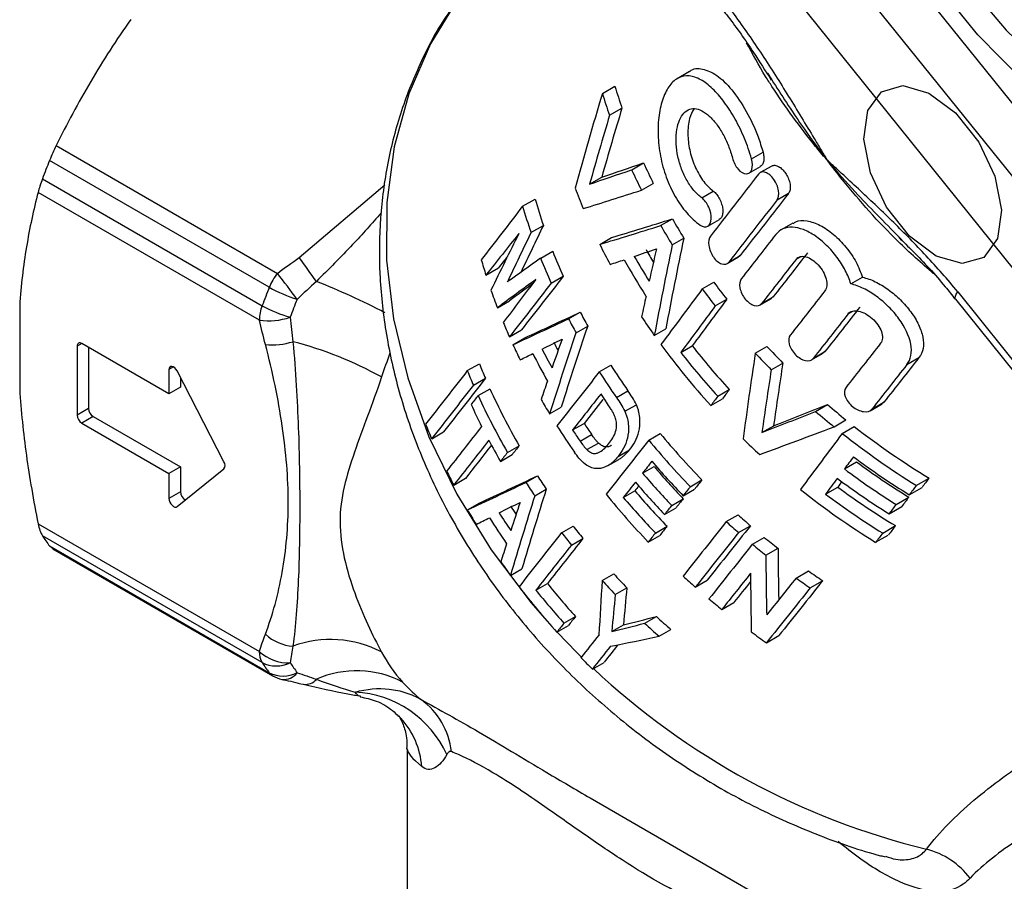
# Model space of a CAD drawing. Extents: x 7 to 351, y 35 to 261.
# Drawn here: x 319 to 334, y 132 to 145 of the extents above; entities that cross this region are included whole.
import ezdxf

# ---------------------------------------------------------------- set-up
doc = ezdxf.new("R2010")
doc.units = 0
doc.layers.get('0').update_dxf_attribs({"linetype": 'CONTINUOUS'})

msp = doc.modelspace()

# ---------------------------------------------------------------- linework, layer by layer
at = {"color": 7, "linetype": 'CONTINUOUS'}
for p, q in [((337.697, 138.584), (327.899, 150.773)), ((327.368, 150.018), (337.166, 137.83)), ((329.475, 149.928), (337.181, 140.341)), ((329.114, 147.846), (335.42, 140.002)), ((329.443, 144.276), (329.254, 144.167)), ((330.645, 144.251), (330.711, 144.15)), ((328.103, 143.939), (328.296, 144.051)), ((328.213, 143.604), (328.403, 143.714)), ((319.694, 143.137), (323.101, 141.171)), ((330.398, 142.934), (330.576, 143.037)), ((322.975, 140.957), (319.593, 142.91)), ((328.554, 142.764), (328.737, 142.87)), ((330.359, 142.713), (330.536, 142.815)), ((330.71, 142.823), (330.533, 142.721)), ((327.906, 142.544), (328.093, 142.652)), ((319.483, 142.626), (322.865, 140.673)), ((323.435, 141.416), (324.756, 142.534)), ((328.705, 142.451), (328.886, 142.556)), ((322.822, 140.452), (319.416, 142.418)), ((329.632, 142.334), (329.81, 142.437)), ((330.792, 142.301), (330.969, 142.403)), ((326.874, 142.203), (327.068, 142.315)), ((327.004, 141.8), (327.194, 141.909)), ((329, 141.906), (329.18, 142.01)), ((329.726, 141.897), (329.904, 142)), ((331.033, 141.944), (330.856, 141.842)), ((332.673, 141.728), (332.714, 141.686)), ((328.063, 141.617), (328.245, 141.722)), ((329.179, 141.61), (329.357, 141.713)), ((327.153, 141.403), (327.339, 141.511)), ((330.023, 141.321), (330.2, 141.424)), ((330.048, 141.344), (330.225, 141.446)), ((330.225, 141.446), (330.198, 141.426)), ((331.086, 141.387), (331.155, 141.427)), ((326.31, 141.145), (326.502, 141.256)), ((327.315, 141.019), (327.499, 141.125)), ((329.641, 140.931), (329.818, 141.033)), ((331.928, 141.008), (332.107, 141.111)), ((333.574, 140.884), (335.056, 139.041)), ((319.133, 140.675), (319.133, 139.386)), ((326.487, 140.642), (326.674, 140.75)), ((329.84, 140.669), (330.017, 140.771)), ((330.529, 140.683), (330.706, 140.785)), ((330.554, 140.706), (330.732, 140.808)), ((330.732, 140.808), (330.704, 140.788)), ((333.538, 140.775), (336.6, 136.966)), ((327.581, 140.47), (327.762, 140.575)), ((331.885, 140.546), (331.957, 140.588)), ((326.672, 140.193), (326.856, 140.299)), ((327.697, 140.255), (327.877, 140.359)), ((328.902, 140.216), (329.079, 140.319)), ((320.087, 140.092), (320.017, 140.051)), ((321.431, 139.316), (320.087, 140.092)), ((326.726, 140.072), (326.909, 140.178)), ((320.017, 140.051), (320.017, 138.989)), ((320.193, 140.031), (320.193, 139.092)), ((329.309, 139.955), (329.486, 140.057)), ((330.457, 139.944), (330.635, 140.047)), ((331.323, 139.839), (331.503, 139.943)), ((331.35, 139.862), (331.53, 139.966)), ((331.53, 139.966), (331.502, 139.946)), ((326.023, 139.673), (326.209, 139.78)), ((328.055, 139.654), (328.233, 139.756)), ((330.703, 139.687), (330.881, 139.79)), ((332.791, 139.766), (332.977, 139.874)), ((321.502, 139.73), (321.431, 139.689)), ((321.431, 139.689), (321.431, 139.316)), ((322.276, 138.268), (321.556, 139.669)), ((321.608, 139.568), (321.608, 139.418)), ((326.118, 139.449), (326.302, 139.556)), ((321.608, 139.418), (321.431, 139.316)), ((326.19, 139.289), (326.373, 139.395)), ((328.319, 139.262), (328.496, 139.364)), ((329.879, 139.278), (330.057, 139.381)), ((328.449, 139.047), (328.626, 139.149)), ((329.773, 139.135), (329.95, 139.238)), ((331.386, 139.046), (331.568, 139.151)), ((332.224, 139.056), (332.409, 139.164)), ((332.251, 139.08), (332.437, 139.187)), ((332.437, 139.187), (332.408, 139.166)), ((320.193, 139.092), (320.017, 138.989)), ((327.289, 139.009), (327.467, 139.112)), ((320.264, 138.969), (320.087, 138.867)), ((320.087, 138.867), (321.431, 138.091)), ((320.264, 138.969), (321.608, 138.193)), ((327.644, 138.76), (327.821, 138.862)), ((331.669, 138.808), (331.852, 138.915)), ((325.475, 138.624), (325.659, 138.73)), ((328.817, 138.605), (328.994, 138.707)), ((330.56, 138.722), (330.74, 138.826)), ((331.796, 138.706), (331.981, 138.813)), ((327.761, 138.587), (327.938, 138.689)), ((327.865, 138.457), (328.042, 138.559)), ((326.643, 138.415), (326.822, 138.518)), ((328.345, 138.352), (328.521, 138.454)), ((326.534, 138.276), (326.713, 138.38)), ((328.181, 138.206), (328.357, 138.308)), ((331.828, 138.16), (332.015, 138.267)), ((321.608, 138.193), (321.431, 138.091)), ((321.431, 138.091), (321.431, 137.705)), ((321.556, 137.58), (322.277, 138.163)), ((321.608, 138.193), (321.608, 137.807)), ((328.721, 138.096), (328.898, 138.198)), ((325.815, 137.911), (325.996, 138.016)), ((326.926, 137.952), (327.104, 138.055)), ((329.455, 137.887), (329.634, 137.99)), ((332.936, 137.906), (333.132, 138.019)), ((321.608, 137.807), (321.431, 137.705)), ((327.062, 137.748), (327.239, 137.851)), ((328.425, 137.722), (328.602, 137.824)), ((329.345, 137.748), (329.523, 137.851)), ((331.539, 137.773), (331.726, 137.881)), ((332.828, 137.762), (333.024, 137.875)), ((326.026, 137.529), (326.205, 137.632)), ((329.17, 137.598), (329.348, 137.701)), ((332.624, 137.614), (332.819, 137.726)), ((329.059, 137.459), (329.238, 137.562)), ((332.516, 137.47), (332.711, 137.582)), ((330.01, 137.349), (330.191, 137.454)), ((319.416, 137.316), (322.822, 135.35)), ((327.476, 137.179), (327.652, 137.281)), ((328.92, 137.174), (329.098, 137.277)), ((330.199, 137.181), (330.382, 137.286)), ((332.418, 137.174), (332.613, 137.287)), ((322.865, 135.179), (319.483, 137.132)), ((327.627, 136.989), (327.804, 137.091)), ((328.809, 137.035), (328.988, 137.138)), ((330.412, 137.001), (330.595, 137.107)), ((332.31, 137.031), (332.505, 137.143)), ((319.593, 136.975), (322.975, 135.022)), ((319.593, 136.975), (319.64, 136.936)), ((319.638, 136.932), (323.027, 134.976)), ((330.621, 136.831), (330.807, 136.938)), ((326.687, 136.522), (326.864, 136.624)), ((331.085, 136.481), (331.275, 136.59)), ((328.1, 136.441), (328.278, 136.544)), ((329.533, 136.342), (329.715, 136.447)), ((331.303, 136.329), (331.494, 136.439)), ((327.079, 136.294), (327.256, 136.396)), ((328.301, 136.229), (328.479, 136.332)), ((329.942, 135.997), (330.127, 136.104)), ((327.512, 135.786), (327.69, 135.889)), ((328.754, 135.785), (328.934, 135.889)), ((327.402, 135.647), (327.58, 135.75)), ((328.247, 135.656), (328.427, 135.76)), ((328.976, 135.584), (329.158, 135.689)), ((330.629, 135.485), (330.82, 135.596)), ((327.95, 135.08), (328.129, 135.183)), ((324.969, 134.356), (325, 134.323)), ((325.1, 133.85), (325.1, 127.762)), ((327.914, 133.095), (333.974, 129.597))]:
    msp.add_line(p, q, dxfattribs=at)
at = {"color": 7, "linetype": 'CONTINUOUS', "flags": 128}
for points in [[(332.664, 153.005), (332.331, 152.286), (332.108, 151.515), (331.999, 150.702), (332.004, 149.86), (332.123, 149.001), (332.356, 148.139), (332.698, 147.287), (333.144, 146.458), (333.687, 145.663), (334.319, 144.916), (335.031, 144.228), (335.812, 143.608), (336.65, 143.067), (337.532, 142.612), (338.444, 142.251), (338.72, 142.163)], [(338.199, 141.943), (338.023, 142.007), (337.101, 142.407), (336.213, 142.898), (335.373, 143.474), (334.593, 144.125), (333.885, 144.842), (333.258, 145.616), (332.721, 146.434), (332.284, 147.285), (331.951, 148.157), (331.727, 149.037), (331.617, 149.912), (331.621, 150.77), (331.662, 151.16)], [(325.852, 145.352), (325.456, 144.702), (325.123, 143.934), (324.898, 143.117), (324.783, 142.259), (324.779, 141.373), (324.888, 140.469), (325.106, 139.56), (325.433, 138.656), (325.862, 137.771), (326.39, 136.915), (327.008, 136.099), (327.249, 135.82)], [(333.131, 143.946), (333.541, 143.641), (333.896, 143.192), (334.144, 142.666), (334.246, 142.144), (334.186, 141.705), (333.975, 141.416), (333.643, 141.322), (333.242, 141.436), (332.832, 141.741), (332.477, 142.191), (332.229, 142.716), (332.127, 143.238), (332.187, 143.677), (332.398, 143.966), (332.73, 144.06), (333.131, 143.946)], [(333.538, 140.775), (333.536, 140.777), (333.532, 140.795), (333.537, 140.818), (333.551, 140.849), (333.574, 140.884)], [(321.556, 139.669), (321.539, 139.695), (321.52, 139.716), (321.498, 139.731), (321.477, 139.739), (321.458, 139.737), (321.444, 139.728), (321.434, 139.711), (321.431, 139.689)], [(321.431, 137.705), (321.434, 137.678), (321.444, 137.65), (321.459, 137.624), (321.478, 137.601), (321.499, 137.584), (321.52, 137.574), (321.54, 137.573), (321.556, 137.58)], [(327.405, 135.649), (327.71, 135.334), (327.78, 135.265)]]:
    msp.add_lwpolyline(points, dxfattribs=at)
at = {"color": 7, "linetype": 'CONTINUOUS'}
for centre, radius, start, end in [((330.09, 138.673), 11.32, 158.0247, 159.5639), ((261.176, 96.585), 76.721, 35.41664, 35.75605), ((323.768, 140.636), 0.855, 141.2949, 157.9699), ((308.814, 130.049), 18.105, 36.3104, 37.8992), ((319.61, 130.684), 11.14, 62.4954, 68.4615), ((333.473, 136.721), 11.32, 158.0247, 159.5639), ((324.119, 143.001), 2.342, 240.761, 252.2047), ((323.466, 140.44), 0.644, 158.7925, 178.9639), ((323.829, 142.405), 1.982, 240.9043, 254.4297), ((333.568, 136.669), 10.961, 158.0247, 159.5639), ((322.966, 141.483), 1.042, 262.0411, 288.5316), ((320.06, 140.058), 0.0437, 50.7967, 189.214), ((323.028, 141.12), 1.049, 263.89, 287.3234), ((321.905, 134.525), 5.774, 61.0172, 75.6068), ((333.688, 136.567), 9.476, 159.1382, 161.4824), ((320.347, 139.098), 0.154, 182.6055, 237.3945), ((320.17, 138.996), 0.154, 182.6055, 237.3945), ((322.204, 138.215), 0.0897, 324.2804, 36.0558), ((321.756, 137.811), 0.148, 181.6289, 240.1096), ((321.842, 138.673), 2.819, 213.156, 217.0453), ((323.371, 136.089), 0.656, 226.107, 267.3114), ((323.916, 133.818), 1.716, 62.705, 109.6085), ((323.134, 135.338), 0.313, 177.8644, 210.6725), ((323.27, 135.837), 0.662, 227.4036, 272.3697), ((326.832, 136.493), 2.421, 208.3886, 221.8127), ((323.084, 135.612), 0.485, 243.1698, 296.048), ((325.225, 136.72), 2.819, 213.156, 217.0453), ((325.582, 136.669), 2.729, 213.156, 217.0453), ((335.81, 143.433), 11.454, 226.7673, 256.2757), ((323.187, 135.441), 0.469, 243.1183, 297.4226), ((323.116, 135.127), 0.175, 216.6855, 239.761), ((323.277, 135.409), 0.5, 240.0027, 257.5168), ((323.197, 135.174), 0.255, 263.7333, 324.0842), ((323.53, 135.068), 0.225, 262.6418, 319.2867), ((324.32, 133.521), 1.532, 62.4769, 113.8745), ((324.211, 133.079), 1.648, 24.6212, 86.9964), ((324.649, 133.687), 1.136, 6.1423, 54.2295), ((324.08, 133.483), 1.246, 4.4154, 42.3774), ((332.773, 131.097), 1.251, 37.6246, 75.2141)]:
    msp.add_arc(centre, radius, start, end, dxfattribs=at)
for centre, major_axis, ratio, start_param, end_param in [((336.576, 144.524), (7.422, -5.522), 0.79211, 3.954396, 3.99625), ((332.718, 139.035), (5.318, 21.199), 0.263086, 1.40378, 1.473716), ((336.576, 144.524), (7.623, -5.672), 0.79211, 3.966384, 4.006941), ((332.934, 139.342), (5.517, 21.163), 0.253408, 1.429119, 1.480048), ((332.934, 139.342), (5.666, 21.735), 0.253408, 1.439809, 1.489215), ((339.01, 147.988), (15.806, 6.487), 0.065746, 3.923245, 3.978202), ((336.576, 144.524), (7.422, -5.522), 0.79211, 4.102136, 4.142102), ((339.01, 147.988), (16.233, 6.662), 0.065746, 3.932412, 3.985782), ((336.576, 144.524), (7.623, -5.672), 0.79211, 4.109716, 4.148559), ((345.516, 157.244), (112.871, 144.871), 0.015888, 1.683734, 1.690366), ((335.957, 143.643), (7.623, -5.672), 0.79211, 4.03632, 4.07478), ((338.597, 147.4), (15.943, 6.269), 0.07513, 3.940042, 4.013821), ((339.888, 149.236), (109.901, 141.059), 0.015888, 1.631634, 1.638427), ((374.373, 198.303), (102.196, 129.659), 0.017432, 2.031947, 2.038991), ((335.326, 142.746), (7.465, -5.884), 0.795138, 3.987587, 4.036023), ((335.326, 142.746), (7.269, -5.729), 0.795138, 3.975566, 4.025548), ((339.888, 149.236), (112.871, 144.871), 0.015888, 1.631063, 1.637677), ((326.932, 130.802), (17.859, 39.583), 0.102563, 1.33293, 1.351905), ((337.977, 146.517), (15.751, 6.009), 0.081818, 4.000753, 4.075132), ((337.977, 146.517), (15.336, 5.851), 0.081818, 3.994133, 4.070612), ((336.576, 144.524), (7.623, -5.672), 0.79211, 4.217201, 4.255133), ((336.576, 144.524), (7.422, -5.522), 0.79211, 4.21268, 4.251661), ((364.846, 184.747), (84.032, 103.763), 0.020849, 2.01453, 2.021286), ((325.828, 129.232), (19.7, 42.636), 0.096081, 1.316678, 1.337945), ((326.932, 130.802), (18.341, 40.653), 0.102563, 1.343405, 1.362792), ((336.198, 143.987), (112.871, 144.871), 0.015888, 1.59849, 1.603188), ((335.957, 143.643), (7.623, -5.672), 0.79211, 4.142822, 4.181544), ((335.394, 142.843), (5.081, 20.831), 0.270086, 1.695679, 1.762728), ((335.394, 142.843), (4.947, 20.283), 0.270086, 1.692207, 1.761086), ((364.846, 184.747), (81.821, 101.033), 0.020849, 2.030635, 2.03262), ((335.326, 142.746), (7.269, -5.729), 0.795138, 4.074912, 4.123099), ((337.714, 146.144), (16.014, 6.365), 0.072751, 4.0779, 4.103512), ((336.203, 143.993), (7.623, -5.672), 0.79211, 4.209958, 4.258833), ((336.203, 143.993), (7.422, -5.522), 0.79211, 4.205235, 4.230861), ((335.01, 142.297), (5.41, 21.341), 0.260464, 1.671759, 1.695023), ((330.57, 135.979), (109.901, 141.059), 0.015888, 1.544106, 1.54894), ((334.707, 141.865), (7.465, -5.884), 0.795138, 3.980543, 4.008857), ((340.278, 149.792), (22.415, 15.404), 0.023338, 2.180254, 2.208761), ((335.326, 142.746), (7.465, -5.884), 0.795138, 4.083917, 4.130714), ((337.711, 146.14), (16.004, 6.351), 0.073094, 4.049097, 4.06568), ((336.1, 143.846), (7.623, -5.672), 0.79211, 4.198128, 4.269627), ((330.57, 135.979), (112.871, 144.871), 0.015888, 1.545841, 1.550547), ((361.418, 179.87), (99.506, 126.247), 0.017432, 1.896435, 1.903316), ((340.079, 149.508), (23.01, 16.262), 0.026207, 2.152602, 2.18408), ((372.8, 196.065), (131.432, 171.31), 0.013759, 1.90811, 1.91218), ((361.418, 179.87), (102.196, 129.659), 0.017432, 1.888819, 1.895504), ((340.079, 149.508), (22.404, 15.834), 0.026207, 2.173957, 2.193523), ((336.576, 144.524), (7.422, -5.522), 0.79211, 4.343272, 4.37966), ((334.707, 141.865), (7.465, -5.884), 0.795138, 4.03688, 4.069489), ((335.009, 142.294), (5.426, 21.365), 0.260026, 1.705613, 1.720487), ((343.995, 155.081), (198.339, 266.568), 0.009255, 1.630787, 1.634005), ((336.576, 144.524), (7.623, -5.672), 0.79211, 4.344315, 4.379744), ((323.156, 125.43), (112.871, 144.871), 0.015888, 1.476184, 1.480922), ((337.178, 145.38), (198.339, 266.568), 0.009255, 1.595358, 1.598037), ((337.178, 145.38), (193.12, 259.553), 0.009255, 1.595443, 1.598194), ((337.521, 145.868), (17.246, 8.473), 0.028555, 4.035671, 4.096958), ((335.326, 142.746), (7.269, -5.729), 0.795138, 4.192645, 4.22027), ((317.528, 117.423), (112.871, 144.871), 0.015888, 1.422888, 1.427666), ((317.528, 117.423), (109.901, 141.059), 0.015888, 1.41777, 1.422682), ((334.707, 141.865), (7.465, -5.884), 0.795138, 4.096897, 4.124029), ((337.521, 145.868), (17.712, 8.702), 0.028555, 4.043052, 4.102631), ((335.326, 142.746), (7.465, -5.884), 0.795138, 4.198318, 4.225187), ((335.957, 143.643), (7.623, -5.672), 0.79211, 4.284501, 4.322182), ((332.893, 139.284), (9.103, 26.977), 0.183891, 1.596839, 1.642942), ((332.893, 139.284), (8.864, 26.267), 0.183891, 1.591921, 1.639303), ((334.707, 141.865), (7.465, -5.884), 0.795138, 4.138738, 4.167453), ((337.336, 145.605), (18.156, 9.324), 0.020178, 4.10806, 4.128384), ((332.402, 138.586), (9.793, 28.016), 0.174, 1.575482, 1.591262), ((334.953, 142.215), (7.269, -5.729), 0.795138, 4.184189, 4.200431), ((335.957, 143.643), (7.623, -5.672), 0.79211, 4.341098, 4.471096), ((310.114, 106.874), (112.871, 144.871), 0.015888, 1.351817, 1.356672), ((337.333, 145.602), (18.145, 9.309), 0.020367, 4.085097, 4.098252), ((334.85, 142.068), (7.465, -5.884), 0.795138, 4.180608, 4.233461), ((334.953, 142.215), (7.465, -5.884), 0.795138, 4.190094, 4.226198), ((336.06, 143.79), (7.623, -5.672), 0.79211, 4.377065, 4.471634), ((336.06, 143.79), (7.422, -5.522), 0.79211, 4.376908, 4.47404), ((337.514, 145.859), (5.318, 21.199), 0.263086, 1.918836, 1.984306), ((336.576, 144.524), (7.623, -5.672), 0.79211, 4.48144, 4.519114), ((336.576, 144.524), (7.422, -5.522), 0.79211, 4.484113, 4.52282), ((334.165, 141.094), (7.269, -5.729), 0.795138, 4.084747, 4.112714), ((335.326, 142.746), (7.269, -5.729), 0.795138, 4.298726, 4.351169), ((337.923, 146.441), (5.517, 21.163), 0.253408, 1.955688, 2.003981), ((304.486, 98.866), (112.871, 144.871), 0.015888, 1.296985, 1.301918), ((304.486, 98.866), (109.901, 141.059), 0.015888, 1.288226, 1.293307), ((363.691, 183.104), (102.196, 129.659), 0.017432, 1.926068, 1.93283), ((334.165, 141.094), (7.465, -5.884), 0.795138, 4.093465, 4.120626), ((345.28, 156.909), (102.196, 129.659), 0.017432, 1.717998, 1.724464), ((335.326, 142.746), (7.465, -5.884), 0.795138, 4.301535, 4.352589), ((337.923, 146.441), (5.666, 21.735), 0.253408, 1.951982, 1.99897), ((361.19, 179.546), (99.506, 126.247), 0.017432, 1.906819, 1.913722), ((332.397, 138.579), (9.818, 28.053), 0.173661, 1.598294, 1.608383), ((361.19, 179.546), (102.196, 129.659), 0.017432, 1.898907, 1.905612), ((334.165, 141.094), (7.269, -5.729), 0.795138, 4.132906, 4.244648), ((342.78, 153.351), (102.196, 129.659), 0.017432, 1.693003, 1.697303), ((335.223, 142.599), (7.465, -5.884), 0.795138, 4.326531, 4.3401), ((318.997, 119.513), (193.12, 259.553), 0.009255, 1.501063, 1.501615), ((359.372, 176.959), (102.196, 129.659), 0.017432, 1.87929, 1.8804), ((334.062, 140.947), (7.465, -5.884), 0.795138, 4.139133, 4.180498), ((334.165, 141.094), (7.465, -5.884), 0.795138, 4.140244, 4.248905), ((334.707, 141.865), (7.465, -5.884), 0.795138, 4.24355, 4.27129), ((342.78, 153.351), (99.506, 126.247), 0.017432, 1.696627, 1.699547), ((318.997, 119.513), (198.339, 266.568), 0.009255, 1.503468, 1.504006), ((334.471, 141.529), (15.806, 6.487), 0.065746, 4.447178, 4.500779), ((336.576, 144.524), (7.422, -5.522), 0.79211, 4.624713, 4.664691), ((334.471, 141.529), (16.233, 6.662), 0.065746, 4.442167, 4.494292), ((336.576, 144.524), (7.623, -5.672), 0.79211, 4.618227, 4.65708), ((333.546, 140.213), (7.465, -5.884), 0.795138, 4.086704, 4.113921), ((334.81, 142.012), (7.269, -5.729), 0.795138, 4.319986, 4.343115), ((355.508, 171.461), (102.196, 129.659), 0.017432, 1.839035, 1.844534), ((334.707, 141.865), (7.465, -5.884), 0.795138, 4.29507, 4.347665), ((334.81, 142.012), (7.465, -5.884), 0.795138, 4.322231, 4.344748), ((335.326, 142.746), (7.269, -5.729), 0.795138, 4.441953, 4.54665), ((334.218, 141.169), (15.943, 6.269), 0.07513, 4.449205, 4.522342), ((281.273, 65.838), (198.339, 266.568), 0.009255, 1.300809, 1.304164), ((336.576, 144.524), (7.623, -5.672), 0.79211, 4.674293, 4.821028), ((336.576, 144.524), (7.422, -5.522), 0.79211, 4.68241, 4.833729), ((353.008, 167.904), (102.196, 129.659), 0.017432, 1.812481, 1.817949), ((334.062, 140.947), (7.465, -5.884), 0.795138, 4.207052, 4.24782), ((331.87, 137.829), (102.196, 129.659), 0.017432, 1.578552, 1.584984), ((335.326, 142.746), (7.465, -5.884), 0.795138, 4.440982, 4.5429), ((335.957, 143.643), (7.623, -5.672), 0.79211, 4.54691, 4.583943), ((353.008, 167.904), (99.506, 126.247), 0.017432, 1.819368, 1.823529), ((349.144, 162.406), (102.196, 129.659), 0.017432, 1.770628, 1.771713), ((349.144, 162.406), (99.506, 126.247), 0.017432, 1.774886, 1.776), ((329.37, 134.271), (102.196, 129.659), 0.017432, 1.553631, 1.555034), ((335.223, 142.599), (7.465, -5.884), 0.795138, 4.465903, 4.541819), ((274.455, 56.138), (198.339, 266.568), 0.009255, 1.26418, 1.26492), ((336.472, 144.377), (7.623, -5.672), 0.79211, 4.710922, 4.820436), ((336.338, 144.185), (7.422, -5.522), 0.79211, 4.719373, 4.824256), ((333.546, 140.213), (7.465, -5.884), 0.795138, 4.174999, 4.201585), ((335.088, 142.407), (7.465, -5.884), 0.795138, 4.464499, 4.535642), ((335.088, 142.407), (7.269, -5.729), 0.795138, 4.466107, 4.539191), ((336.338, 144.185), (7.623, -5.672), 0.79211, 4.710182, 4.811859), ((335.202, 142.569), (17.712, 8.702), 0.028555, 4.153879, 4.212264), ((335.202, 142.569), (17.246, 8.473), 0.028555, 4.14964, 4.20963), ((334.165, 141.094), (7.465, -5.884), 0.795138, 4.30795, 4.334412), ((334.165, 141.094), (7.269, -5.729), 0.795138, 4.305316, 4.332499), ((329.37, 134.271), (102.196, 129.659), 0.017432, 1.556108, 1.557924), ((334.985, 142.26), (7.465, -5.884), 0.795138, 4.463426, 4.534561), ((322.097, 123.923), (99.506, 126.247), 0.017432, 1.472884, 1.473995), ((274.455, 56.138), (198.339, 266.568), 0.009255, 1.265486, 1.266443), ((336.234, 144.038), (7.623, -5.672), 0.79211, 4.709616, 4.81127), ((274.455, 56.138), (193.12, 259.553), 0.009255, 1.256956, 1.257299), ((254.911, 28.33), (193.12, 259.553), 0.009255, 1.141374, 1.141985), ((333.205, 139.728), (8.864, 26.267), 0.183891, 1.70415, 1.750975), ((329.37, 134.271), (99.506, 126.247), 0.017432, 1.555804, 1.556395), ((334.81, 142.012), (7.269, -5.729), 0.795138, 4.463139, 4.543541), ((322.097, 123.923), (102.196, 129.659), 0.017432, 1.476633, 1.477715), ((335.957, 143.643), (7.623, -5.672), 0.79211, 4.670939, 4.820085), ((336.06, 143.79), (7.422, -5.522), 0.79211, 4.717804, 4.833366), ((254.911, 28.33), (198.339, 266.568), 0.009255, 1.154075, 1.154666), ((334.965, 142.232), (18.156, 9.324), 0.020178, 4.217833, 4.237823), ((333.205, 139.728), (9.103, 26.977), 0.183891, 1.706064, 1.751653), ((332.794, 139.143), (9.793, 28.016), 0.174, 1.684921, 1.700473), ((334.707, 141.865), (7.465, -5.884), 0.795138, 4.43455, 4.538794), ((334.81, 142.012), (7.465, -5.884), 0.795138, 4.46161, 4.539875), ((322.551, 124.57), (99.506, 126.247), 0.017432, 1.480342, 1.481453), ((336.06, 143.79), (7.623, -5.672), 0.79211, 4.708659, 4.820677), ((256.275, 30.27), (193.12, 259.553), 0.009255, 1.150846, 1.151455), ((333.546, 140.213), (7.465, -5.884), 0.795138, 4.249565, 4.277653), ((333.792, 140.563), (7.465, -5.884), 0.795138, 4.299868, 4.335409), ((333.792, 140.563), (7.269, -5.729), 0.795138, 4.297013, 4.314166), ((322.551, 124.57), (102.196, 129.659), 0.017432, 1.483892, 1.484972), ((256.275, 30.27), (198.339, 266.568), 0.009255, 1.163244, 1.163833), ((334.964, 142.23), (18.145, 9.309), 0.020367, 4.195298, 4.208197), ((333.689, 140.416), (7.465, -5.884), 0.795138, 4.290553, 4.342577), ((314.369, 112.927), (102.196, 129.659), 0.017432, 1.395066, 1.401648), ((335.326, 142.746), (7.465, -5.884), 0.795138, 4.624468, 4.651151), ((335.326, 142.746), (7.269, -5.729), 0.795138, 4.630498, 4.657944), ((333.688, 140.416), (102.196, 129.659), 0.017432, 1.609498, 1.615927), ((334.165, 141.094), (7.465, -5.884), 0.795138, 4.410035, 4.436003), ((334.165, 141.094), (7.269, -5.729), 0.795138, 4.410169, 4.436839), ((321.869, 123.599), (99.506, 126.247), 0.017432, 1.475992, 1.477103), ((311.869, 109.37), (102.196, 129.659), 0.017432, 1.368383, 1.375006), ((311.869, 109.37), (99.506, 126.247), 0.017432, 1.361589, 1.368403), ((254.457, 27.683), (193.12, 259.553), 0.009255, 1.141736, 1.142347), ((331.188, 136.858), (99.506, 126.247), 0.017432, 1.582695, 1.588199), ((321.869, 123.599), (102.196, 129.659), 0.017432, 1.479659, 1.48074), ((335.326, 142.746), (7.269, -5.729), 0.795138, 4.68811, 4.717349), ((254.457, 27.683), (198.339, 266.568), 0.009255, 1.154426, 1.155017), ((332.792, 139.14), (9.818, 28.053), 0.173661, 1.70741, 1.717375), ((331.188, 136.858), (102.196, 129.659), 0.017432, 1.583531, 1.58889), ((309.141, 105.489), (102.196, 129.659), 0.017432, 1.339069, 1.345743), ((335.326, 142.746), (7.465, -5.884), 0.795138, 4.680465, 4.708865), ((337.655, 146.06), (3.703, 18.352), 0.31394, 2.15313, 2.203375), ((333.546, 140.213), (7.465, -5.884), 0.795138, 4.352542, 4.380002), ((337.655, 146.06), (3.804, 18.848), 0.31394, 2.144646, 2.201172), ((335.326, 142.746), (7.269, -5.729), 0.795138, 4.780358, 4.809184), ((334.985, 142.261), (3.659, 18.623), 0.319665, 1.950692, 1.998129), ((334.165, 141.094), (7.465, -5.884), 0.795138, 4.512914, 4.543908), ((334.165, 141.094), (7.269, -5.729), 0.795138, 4.51584, 4.547685), ((334.707, 141.865), (7.465, -5.884), 0.795138, 4.617886, 4.644527), ((306.641, 101.932), (102.196, 129.659), 0.017432, 1.314258, 1.31871), ((306.641, 101.932), (99.506, 126.247), 0.017432, 1.307796, 1.310465), ((337.419, 145.724), (3.802, 18.846), 0.314005, 2.14108, 2.196699), ((300.959, 93.847), (102.196, 129.659), 0.017432, 1.249522, 1.254143), ((298.459, 90.29), (99.506, 126.247), 0.017432, 1.210349, 1.217519), ((335.326, 142.746), (7.465, -5.884), 0.795138, 4.770012, 4.797957), ((333.546, 140.213), (7.465, -5.884), 0.795138, 4.403607, 4.500521), ((333.649, 140.36), (7.465, -5.884), 0.795138, 4.430643, 4.501597), ((333.649, 140.36), (7.269, -5.729), 0.795138, 4.431334, 4.504214), ((335.344, 142.771), (4.338, 19.339), 0.290135, 1.974474, 2.005943), ((298.459, 90.29), (102.196, 129.659), 0.017432, 1.221576, 1.228525), ((335.344, 142.771), (4.456, 19.862), 0.290135, 1.970697, 2.001318), ((334.707, 141.865), (7.465, -5.884), 0.795138, 4.673791, 4.700824), ((324.37, 127.157), (99.506, 126.247), 0.017432, 1.515319, 1.516425), ((332.689, 138.994), (14.169, 4.303), 0.133244, 4.36663, 4.403971), ((334.165, 141.094), (7.269, -5.729), 0.795138, 4.616495, 4.648921), ((324.37, 127.157), (102.196, 129.659), 0.017432, 1.517936, 1.519013), ((332.689, 138.994), (14.552, 4.419), 0.133244, 4.362004, 4.398326), ((334.165, 141.094), (7.465, -5.884), 0.795138, 4.61085, 4.642379), ((318.915, 119.395), (102.196, 129.659), 0.017432, 1.459183, 1.461921), ((332.614, 138.887), (14, 3.702), 0.163901, 4.350705, 4.406407), ((334.707, 141.865), (7.465, -5.884), 0.795138, 4.760895, 4.791008), ((316.414, 115.838), (102.196, 129.659), 0.017432, 1.432856, 1.435597), ((316.414, 115.838), (99.506, 126.247), 0.017432, 1.428538, 1.430709), ((333.546, 140.213), (7.465, -5.884), 0.795138, 4.557612, 4.583936), ((329.35, 131.934), (4.245, -1.94), 0.104701, 3.189409, 3.513756)]:
    msp.add_ellipse(centre, major_axis=major_axis, ratio=ratio, start_param=start_param, end_param=end_param, dxfattribs=at)
for points, knots in [([(329.9, 145.455), (330.057, 145.259), (330.205, 145.056), (330.493, 144.642), (330.631, 144.43), (330.903, 144.004), (331.036, 143.788), (331.233, 143.462), (331.299, 143.354), (331.397, 143.191), (331.43, 143.136), (331.495, 143.027), (331.527, 142.973), (331.56, 142.918)], [0, 0, 0, 0, 0.25, 0.25, 0.5, 0.5, 0.75, 0.75, 0.875, 0.875, 0.9375, 0.9375, 1, 1, 1, 1]), ([(325.87, 145.359), (325.82, 145.293), (325.603, 145.01), (325.307, 144.447), (324.993, 143.68), (324.783, 142.868), (324.671, 142.026), (324.661, 141.161), (324.753, 140.282), (324.945, 139.398), (325.237, 138.521), (325.626, 137.66), (326.106, 136.826), (326.672, 136.029), (327.318, 135.278), (328.035, 134.583), (328.815, 133.951), (329.65, 133.39), (330.53, 132.904), (331.445, 132.508), (332.093, 132.278), (332.434, 132.195), (332.458, 132.189)], [0, 0, 0, 0, 0.015842, 0.06868, 0.121476, 0.174374, 0.227509, 0.280972, 0.334809, 0.389015, 0.443546, 0.49834, 0.553327, 0.608447, 0.663654, 0.718918, 0.774223, 0.829564, 0.884944, 0.940366, 0.995829, 1, 1, 1, 1]), ([(329.862, 145.343), (329.921, 145.27), (330.119, 145.025), (330.401, 144.623), (330.613, 144.288), (330.703, 144.145)], [0, 0, 0, 0, 0.1962641, 0.6554892, 1, 1, 1, 1]), ([(320.842, 145.079), (320.622, 144.769), (320.417, 144.451), (320.034, 143.798), (319.858, 143.468), (319.694, 143.137)], [0, 0, 0, 0, 0.5, 0.5, 1, 1, 1, 1]), ([(331.56, 142.918), (331.557, 142.921), (331.498, 142.99), (331.193, 143.356), (330.883, 143.785), (330.536, 144.322), (330.415, 144.548), (330.323, 144.721)], [0, 0, 0, 0, 0.005998, 0.120426, 0.635007, 0.720035, 1, 1, 1, 1]), ([(329.444, 144.274), (329.447, 144.276), (329.501, 144.333), (329.646, 144.325), (329.864, 144.238), (330.1, 144.008), (330.323, 143.676), (330.486, 143.332), (330.552, 143.116), (330.576, 143.037)], [0, 0, 0, 0, 0.006882, 0.174786, 0.348179, 0.529037, 0.713222, 0.895008, 1, 1, 1, 1]), ([(330.398, 142.934), (330.369, 143.041), (330.333, 143.145), (330.247, 143.352), (330.199, 143.453), (330.094, 143.64), (330.037, 143.729), (329.921, 143.885), (329.86, 143.955), (329.738, 144.071), (329.678, 144.117), (329.557, 144.184), (329.498, 144.204), (329.385, 144.214), (329.33, 144.205), (329.254, 144.169), (329.23, 144.153), (329.184, 144.114), (329.162, 144.091), (329.101, 144.012), (329.066, 143.945), (329.009, 143.789), (328.988, 143.702), (328.962, 143.509), (328.957, 143.406), (328.965, 143.194), (328.977, 143.083), (329.019, 142.866), (329.049, 142.756), (329.125, 142.548), (329.171, 142.448), (329.278, 142.262), (329.337, 142.178), (329.466, 142.03), (329.536, 141.966), (329.608, 141.915)], [0, 0, 0, 0, 0.0625, 0.0625, 0.125, 0.125, 0.1875, 0.1875, 0.25, 0.25, 0.3125, 0.3125, 0.375, 0.375, 0.4375, 0.4375, 0.46875, 0.46875, 0.5, 0.5, 0.5625, 0.5625, 0.625, 0.625, 0.6875, 0.6875, 0.75, 0.75, 0.8125, 0.8125, 0.875, 0.875, 0.9375, 0.9375, 1, 1, 1, 1]), ([(330.711, 144.15), (330.861, 143.916), (331.118, 143.512), (331.414, 143.11), (331.548, 142.934), (331.557, 142.922), (331.56, 142.918)], [0, 0, 0, 0, 0.561469, 0.968881, 0.990791, 1, 1, 1, 1]), ([(329.632, 142.334), (329.59, 142.365), (329.55, 142.403), (329.473, 142.492), (329.438, 142.543), (329.374, 142.653), (329.346, 142.714), (329.299, 142.838), (329.28, 142.903), (329.252, 143.033), (329.243, 143.098), (329.235, 143.224), (329.237, 143.286), (329.25, 143.399), (329.262, 143.452), (329.294, 143.544), (329.315, 143.584), (329.389, 143.68), (329.452, 143.711), (329.594, 143.701), (329.672, 143.661), (329.785, 143.558), (329.822, 143.517), (329.893, 143.423), (329.927, 143.371), (329.99, 143.257), (330.018, 143.198), (330.068, 143.074), (330.089, 143.009), (330.105, 142.945)], [0, 0, 0, 0, 0.0625, 0.0625, 0.125, 0.125, 0.1875, 0.1875, 0.25, 0.25, 0.3125, 0.3125, 0.375, 0.375, 0.4375, 0.4375, 0.5, 0.5, 0.625, 0.625, 0.75, 0.75, 0.8125, 0.8125, 0.875, 0.875, 0.9375, 0.9375, 1, 1, 1, 1]), ([(329.509, 143.699), (329.485, 143.654), (329.446, 143.581), (329.417, 143.406), (329.418, 143.199), (329.472, 142.943), (329.574, 142.704), (329.695, 142.533), (329.779, 142.463), (329.81, 142.437)], [0, 0, 0, 0, 0.14573, 0.240134, 0.404782, 0.569311, 0.736424, 0.903747, 1, 1, 1, 1]), ([(330.105, 142.945), (330.121, 142.882), (330.153, 142.82), (330.23, 142.73), (330.276, 142.703), (330.354, 142.701), (330.386, 142.725), (330.417, 142.811), (330.415, 142.872), (330.398, 142.934)], [0, 0, 0, 0, 0.25, 0.25, 0.5, 0.5, 0.75, 0.75, 1, 1, 1, 1]), ([(330.576, 143.037), (330.576, 143.035), (330.584, 143.007), (330.592, 142.953), (330.586, 142.884), (330.566, 142.836), (330.544, 142.823), (330.534, 142.818)], [0, 0, 0, 0, 0.014159, 0.284919, 0.554201, 0.822435, 1, 1, 1, 1]), ([(330.712, 142.821), (330.716, 142.824), (330.732, 142.837), (330.773, 142.835), (330.829, 142.812), (330.885, 142.764), (330.935, 142.698), (330.973, 142.622), (330.995, 142.543), (330.998, 142.471), (330.985, 142.426), (330.972, 142.407), (330.969, 142.403)], [0, 0, 0, 0, 0.036393, 0.151984, 0.267762, 0.38381, 0.499951, 0.616, 0.7319, 0.847705, 0.963481, 1, 1, 1, 1]), ([(333.574, 140.884), (333.417, 141.08), (333.254, 141.263), (332.924, 141.616), (332.757, 141.786), (332.418, 142.118), (332.248, 142.28), (331.99, 142.521), (331.904, 142.601), (331.775, 142.72), (331.732, 142.759), (331.646, 142.839), (331.604, 142.878), (331.56, 142.918)], [0, 0, 0, 0, 0.25, 0.25, 0.5, 0.5, 0.75, 0.75, 0.875, 0.875, 0.9375, 0.9375, 1, 1, 1, 1]), ([(333.202, 141.161), (333.017, 141.326), (332.513, 141.776), (331.982, 142.377), (331.641, 142.811), (331.563, 142.914), (331.56, 142.918)], [0, 0, 0, 0, 0.306828, 0.837034, 0.994225, 1, 1, 1, 1]), ([(331.56, 142.918), (331.563, 142.915), (331.573, 142.903), (331.714, 142.737), (332.067, 142.335), (332.443, 141.959), (332.673, 141.728)], [0, 0, 0, 0, 0.008506, 0.028743, 0.405055, 1, 1, 1, 1]), ([(330.792, 142.301), (330.816, 142.332), (330.825, 142.385), (330.805, 142.502), (330.778, 142.566), (330.704, 142.67), (330.657, 142.709), (330.571, 142.74), (330.533, 142.731), (330.508, 142.699)], [0, 0, 0, 0, 0.25, 0.25, 0.5, 0.5, 0.75, 0.75, 1, 1, 1, 1]), ([(319.416, 142.418), (319.346, 142.148), (319.285, 141.869), (319.189, 141.287), (319.153, 140.984), (319.133, 140.675)], [0, 0, 0, 0, 0.5, 0.5, 1, 1, 1, 1]), ([(329.608, 141.915), (329.65, 141.885), (329.693, 141.879), (329.757, 141.914), (329.777, 141.957), (329.782, 142.066), (329.767, 142.132), (329.712, 142.252), (329.673, 142.304), (329.632, 142.334)], [0, 0, 0, 0, 0.25, 0.25, 0.5, 0.5, 0.75, 0.75, 1, 1, 1, 1]), ([(329.81, 142.437), (329.815, 142.433), (329.837, 142.416), (329.876, 142.372), (329.918, 142.299), (329.948, 142.217), (329.96, 142.137), (329.953, 142.069), (329.933, 142.02), (329.911, 142.007), (329.902, 142.002)], [0, 0, 0, 0, 0.040007, 0.184666, 0.329966, 0.475006, 0.619233, 0.762586, 0.905304, 1, 1, 1, 1]), ([(324.699, 142.102), (324.553, 141.938), (324.234, 141.576), (323.888, 141.233), (323.7, 141.046)], [0, 0, 0, 0, 0.453777, 1, 1, 1, 1]), ([(331.928, 141.008), (331.907, 141.077), (331.879, 141.146), (331.806, 141.285), (331.763, 141.353), (331.666, 141.483), (331.612, 141.545), (331.499, 141.656), (331.438, 141.706), (331.319, 141.788), (331.257, 141.821), (331.14, 141.866), (331.082, 141.879), (330.976, 141.883), (330.927, 141.875), (330.84, 141.836), (330.803, 141.807), (330.772, 141.768)], [0, 0, 0, 0, 0.125, 0.125, 0.25, 0.25, 0.375, 0.375, 0.5, 0.5, 0.625, 0.625, 0.75, 0.75, 0.875, 0.875, 1, 1, 1, 1]), ([(331.038, 141.935), (331.052, 141.946), (331.107, 141.992), (331.252, 141.989), (331.453, 141.923), (331.664, 141.778), (331.858, 141.578), (332.019, 141.346), (332.078, 141.189), (332.107, 141.111)], [0, 0, 0, 0, 0.050232, 0.209229, 0.368141, 0.52686, 0.685748, 0.845652, 1, 1, 1, 1]), ([(329.766, 141.743), (329.742, 141.712), (329.733, 141.659), (329.749, 141.54), (329.775, 141.475), (329.848, 141.371), (329.895, 141.332), (329.984, 141.302), (330.023, 141.312), (330.048, 141.344)], [0, 0, 0, 0, 0.25, 0.25, 0.5, 0.5, 0.75, 0.75, 1, 1, 1, 1]), ([(332.667, 141.723), (332.739, 141.653), (332.984, 141.416), (333.277, 141.1), (333.484, 140.836), (333.535, 140.772)], [0, 0, 0, 0, 0.2397613, 0.8125872, 1, 1, 1, 1]), ([(331.086, 141.387), (331.102, 141.408), (331.124, 141.422), (331.175, 141.435), (331.205, 141.435), (331.299, 141.41), (331.369, 141.363), (331.455, 141.268), (331.481, 141.233), (331.523, 141.159), (331.539, 141.121), (331.568, 141.01), (331.561, 140.944), (331.528, 140.902)], [0, 0, 0, 0, 0.125, 0.125, 0.25, 0.25, 0.5, 0.5, 0.625, 0.625, 0.75, 0.75, 1, 1, 1, 1]), ([(330.242, 141.087), (330.218, 141.056), (330.21, 141.004), (330.232, 140.888), (330.262, 140.825), (330.343, 140.726), (330.394, 140.689), (330.489, 140.663), (330.53, 140.674), (330.554, 140.706)], [0, 0, 0, 0, 0.25, 0.25, 0.5, 0.5, 0.75, 0.75, 1, 1, 1, 1]), ([(332.791, 139.766), (332.823, 139.806), (332.843, 139.853), (332.863, 139.961), (332.862, 140.02), (332.827, 140.207), (332.761, 140.343), (332.622, 140.535), (332.568, 140.598), (332.452, 140.714), (332.388, 140.769), (332.258, 140.864), (332.191, 140.905), (332.057, 140.97), (331.992, 140.994), (331.928, 141.008)], [0, 0, 0, 0, 0.125, 0.125, 0.25, 0.25, 0.5, 0.5, 0.625, 0.625, 0.75, 0.75, 0.875, 0.875, 1, 1, 1, 1]), ([(332.107, 141.111), (332.171, 141.097), (332.237, 141.074), (332.372, 141.009), (332.439, 140.968), (332.57, 140.873), (332.633, 140.819), (332.75, 140.703), (332.804, 140.641), (332.898, 140.513), (332.939, 140.447), (333.001, 140.316), (333.023, 140.252), (333.047, 140.127), (333.049, 140.069), (333.029, 139.961), (333.009, 139.914), (332.977, 139.874)], [0, 0, 0, 0, 0.125, 0.125, 0.25, 0.25, 0.375, 0.375, 0.5, 0.5, 0.625, 0.625, 0.75, 0.75, 0.875, 0.875, 1, 1, 1, 1]), ([(331.885, 140.546), (331.902, 140.567), (331.925, 140.582), (331.98, 140.597), (332.012, 140.597), (332.115, 140.577), (332.192, 140.535), (332.321, 140.418), (332.374, 140.345), (332.424, 140.203), (332.42, 140.138), (332.387, 140.095)], [0, 0, 0, 0, 0.125, 0.125, 0.25, 0.25, 0.5, 0.5, 0.75, 0.75, 1, 1, 1, 1]), ([(330.994, 140.219), (330.969, 140.187), (330.964, 140.136), (330.994, 140.025), (331.03, 139.965), (331.122, 139.873), (331.178, 139.84), (331.281, 139.818), (331.325, 139.83), (331.35, 139.862)], [0, 0, 0, 0, 0.25, 0.25, 0.5, 0.5, 0.75, 0.75, 1, 1, 1, 1]), ([(322.916, 135.616), (323.027, 135.912), (323.113, 136.229), (323.204, 136.737), (323.228, 136.913), (323.259, 137.273), (323.267, 137.457), (323.267, 138.023), (323.234, 138.417), (323.144, 139.03), (323.107, 139.238), (323.02, 139.655), (322.971, 139.865), (322.916, 140.077)], [0, 0, 0, 0, 0.25, 0.25, 0.375, 0.375, 0.5, 0.5, 0.75, 0.75, 0.875, 0.875, 1, 1, 1, 1]), ([(323.34, 140.118), (323.36, 139.89), (323.377, 139.666), (323.404, 139.225), (323.414, 139.008), (323.438, 138.374), (323.444, 137.969), (323.444, 137.185), (323.438, 136.806), (323.406, 136.085), (323.38, 135.742), (323.34, 135.434)], [0, 0, 0, 0, 0.125, 0.125, 0.25, 0.25, 0.5, 0.5, 0.75, 0.75, 1, 1, 1, 1]), ([(324.703, 139.576), (324.633, 139.368), (324.56, 139.167), (324.419, 138.783), (324.35, 138.6), (324.226, 138.24), (324.17, 138.064), (324.088, 137.708), (324.064, 137.526), (324.065, 137.16), (324.089, 136.974), (324.171, 136.605), (324.228, 136.424), (324.415, 135.908), (324.563, 135.598), (324.703, 135.342)], [0, 0, 0, 0, 0.125, 0.125, 0.25, 0.25, 0.375, 0.375, 0.5, 0.5, 0.625, 0.625, 0.75, 0.75, 1, 1, 1, 1]), ([(319.133, 139.386), (319.153, 139.055), (319.188, 138.716), (319.284, 138.025), (319.345, 137.672), (319.416, 137.316)], [0, 0, 0, 0, 0.5, 0.5, 1, 1, 1, 1]), ([(331.849, 139.41), (331.824, 139.377), (331.821, 139.327), (331.86, 139.22), (331.902, 139.164), (332.005, 139.08), (332.067, 139.051), (332.178, 139.034), (332.226, 139.048), (332.251, 139.08)], [0, 0, 0, 0, 0.25, 0.25, 0.5, 0.5, 0.75, 0.75, 1, 1, 1, 1]), ([(328.275, 139.014), (328.266, 139.032), (328.256, 139.049), (328.246, 139.065), (328.235, 139.082), (328.225, 139.098), (328.214, 139.114), (328.193, 139.147), (328.171, 139.178), (328.149, 139.21)], [0, 0, 0, 0, 0.0001181894, 0.0001181894, 0.0001181894, 0.0002359642, 0.0002359642, 0.0002359642, 0.0004711693, 0.0004711693, 0.0004711693, 0.0004711693]), ([(328.521, 138.454), (328.552, 138.494), (328.581, 138.536), (328.631, 138.628), (328.651, 138.679), (328.678, 138.792), (328.685, 138.856), (328.679, 138.961), (328.674, 138.998), (328.66, 139.055), (328.655, 139.074), (328.642, 139.111), (328.634, 139.13), (328.626, 139.149)], [0, 0, 0, 0, 0.25, 0.25, 0.5, 0.5, 0.75, 0.75, 0.875, 0.875, 0.9375, 0.9375, 1, 1, 1, 1]), ([(328.203, 138.553), (328.224, 138.579), (328.244, 138.607), (328.28, 138.666), (328.296, 138.698), (328.318, 138.773), (328.325, 138.815), (328.319, 138.887), (328.314, 138.912), (328.298, 138.964), (328.287, 138.989), (328.275, 139.014)], [0, 0, 0, 0, 0.25, 0.25, 0.5, 0.5, 0.75, 0.75, 0.875, 0.875, 1, 1, 1, 1]), ([(328.449, 139.047), (328.457, 139.028), (328.465, 139.009), (328.478, 138.972), (328.483, 138.953), (328.497, 138.897), (328.502, 138.86), (328.509, 138.755), (328.502, 138.691), (328.474, 138.577), (328.454, 138.525), (328.404, 138.433), (328.375, 138.392), (328.345, 138.352)], [0, 0, 0, 0, 0.0625, 0.0625, 0.125, 0.125, 0.25, 0.25, 0.5, 0.5, 0.75, 0.75, 1, 1, 1, 1]), ([(327.865, 138.457), (327.883, 138.441), (327.901, 138.426), (327.938, 138.406), (327.957, 138.399), (327.991, 138.396), (328.008, 138.399), (328.038, 138.408), (328.052, 138.414), (328.093, 138.437), (328.117, 138.457), (328.162, 138.502), (328.183, 138.527), (328.203, 138.553)], [0, 0, 0, 0, 0.125, 0.125, 0.25, 0.25, 0.375, 0.375, 0.5, 0.5, 0.75, 0.75, 1, 1, 1, 1]), ([(328.042, 138.559), (328.032, 138.569), (328.023, 138.578), (328.014, 138.589), (328.005, 138.599), (327.996, 138.61), (327.988, 138.621), (327.971, 138.643), (327.954, 138.666), (327.938, 138.689)], [0, 0, 0, 0, 0.0000873807, 0.0000873807, 0.0000873807, 0.0001746669, 0.0001746669, 0.0001746669, 0.0003485076, 0.0003485076, 0.0003485076, 0.0003485076]), ([(328.244, 138.526), (328.243, 138.525), (328.217, 138.504), (328.166, 138.489), (328.092, 138.516), (328.057, 138.546), (328.042, 138.559)], [0, 0, 0, 0, 0.023828, 0.52634, 0.787959, 1, 1, 1, 1]), ([(327.82, 138.249), (327.807, 138.26), (327.794, 138.272), (327.768, 138.298), (327.755, 138.312), (327.719, 138.356), (327.696, 138.387), (327.673, 138.418)], [0, 0, 0, 0, 0.25, 0.25, 0.5, 0.5, 1, 1, 1, 1]), ([(328.357, 138.308), (328.373, 138.317), (328.389, 138.327), (328.418, 138.348), (328.432, 138.36), (328.473, 138.397), (328.498, 138.425), (328.521, 138.454)], [0, 0, 0, 0, 0.25, 0.25, 0.5, 0.5, 1, 1, 1, 1]), ([(327.981, 138.169), (327.968, 138.171), (327.955, 138.174), (327.928, 138.183), (327.915, 138.189), (327.874, 138.21), (327.847, 138.229), (327.82, 138.249)], [0, 0, 0, 0, 0.25, 0.25, 0.5, 0.5, 1, 1, 1, 1]), ([(328.345, 138.352), (328.321, 138.323), (328.296, 138.295), (328.255, 138.257), (328.241, 138.246), (328.212, 138.225), (328.196, 138.215), (328.181, 138.206)], [0, 0, 0, 0, 0.5, 0.5, 0.75, 0.75, 1, 1, 1, 1]), ([(328.181, 138.206), (328.151, 138.192), (328.12, 138.179), (328.071, 138.168), (328.053, 138.166), (328.018, 138.165), (328, 138.166), (327.981, 138.169)], [0, 0, 0, 0, 0.5, 0.5, 0.75, 0.75, 1, 1, 1, 1]), ([(323.17, 134.92), (323.177, 134.919), (323.283, 134.897), (323.396, 134.87), (323.501, 134.845)], [0, 0, 0, 0, 0.0690025, 1, 1, 1, 1]), ([(323.498, 134.847), (323.733, 134.793), (324.041, 134.721), (324.317, 134.674), (324.382, 134.662)], [0, 0, 0, 0, 0.765961, 1, 1, 1, 1]), ([(324.297, 134.725), (324.474, 134.775), (324.65, 134.79), (324.909, 134.761), (324.996, 134.742), (325.16, 134.688), (325.238, 134.653), (325.314, 134.609)], [0, 0, 0, 0, 0.5, 0.5, 0.75, 0.75, 1, 1, 1, 1]), ([(324.379, 134.665), (324.374, 134.664), (324.348, 134.659), (324.32, 134.695), (324.297, 134.725)], [0, 0, 0, 0, 0.158427, 1, 1, 1, 1]), ([(324.374, 134.652), (324.458, 134.634), (324.642, 134.595), (324.847, 134.473), (324.935, 134.381), (324.965, 134.349)], [0, 0, 0, 0, 0.3505263, 0.7780691, 1, 1, 1, 1]), ([(325.314, 134.609), (325.595, 134.454), (326.156, 134.145), (327.086, 133.581), (327.691, 133.226), (327.914, 133.096)], [0, 0, 0, 0, 0.3877, 0.774013, 1, 1, 1, 1]), ([(324.967, 134.359), (324.97, 134.356), (324.976, 134.349), (325.034, 134.236), (325.095, 134.061), (325.091, 133.906), (325.089, 133.845)], [0, 0, 0, 0, 0.2441423, 0.5255587, 0.8137138, 1, 1, 1, 1]), ([(325.709, 133.766), (325.655, 133.667), (325.593, 133.595), (325.491, 133.541), (325.456, 133.533), (325.388, 133.539), (325.354, 133.553), (325.322, 133.579)], [0, 0, 0, 0, 0.5, 0.5, 0.75, 0.75, 1, 1, 1, 1]), ([(325.779, 133.809), (325.763, 133.816), (325.749, 133.811), (325.727, 133.794), (325.717, 133.781), (325.709, 133.766)], [0, 0, 0, 0, 0.5, 0.5, 1, 1, 1, 1]), ([(331.419, 131.072), (331.282, 131.066), (330.935, 131.053), (330.354, 131.177), (329.479, 131.494), (328.628, 131.985), (327.809, 132.542), (327.277, 132.92), (326.807, 133.243), (326.338, 133.54), (325.995, 133.719), (325.815, 133.794), (325.779, 133.809)], [0, 0, 0, 0, 0.069195, 0.174964, 0.283899, 0.502111, 0.604085, 0.70852, 0.780306, 0.854854, 0.97085, 1, 1, 1, 1]), ([(333.092, 132.306), (333.294, 132.572), (333.541, 132.821), (334.103, 133.297), (334.417, 133.525), (334.759, 133.748)], [0, 0, 0, 0, 0.5, 0.5, 1, 1, 1, 1]), ([(335.441, 132.973), (335.103, 132.808), (334.789, 132.637), (334.223, 132.272), (333.97, 132.077), (333.764, 131.861)], [0, 0, 0, 0, 0.5, 0.5, 1, 1, 1, 1]), ([(333.764, 131.861), (333.73, 131.828), (333.591, 131.699), (333.25, 131.61), (332.697, 131.769), (332.162, 132.078), (331.843, 132.336), (331.734, 132.424)], [0, 0, 0, 0, 0.074431, 0.299465, 0.576136, 0.85431, 1, 1, 1, 1]), ([(332.459, 132.197), (332.514, 132.179), (332.618, 132.146), (332.797, 132.139), (332.932, 132.171), (333.036, 132.243), (333.071, 132.282), (333.092, 132.306)], [0, 0, 0, 0, 0.203115, 0.381386, 0.748588, 0.844909, 1, 1, 1, 1])]:
    msp.add_open_spline(points, degree=3, knots=knots, dxfattribs=at)
for points in [[(319.694, 143.137), (319.659, 143.066), (319.624, 142.987), (319.593, 142.91)], [(319.483, 142.626), (319.454, 142.548), (319.431, 142.477), (319.416, 142.418)], [(323.101, 141.171), (323.211, 141.254), (323.323, 141.335), (323.435, 141.416)], [(323.7, 141.046), (323.6, 140.955), (323.501, 140.863), (323.403, 140.77)], [(322.916, 140.077), (322.883, 140.202), (322.852, 140.327), (322.822, 140.452)], [(323.297, 140.496), (323.31, 140.37), (323.324, 140.244), (323.34, 140.118)], [(328.626, 139.149), (328.59, 139.226), (328.543, 139.296), (328.496, 139.364)], [(328.319, 139.262), (328.366, 139.194), (328.413, 139.124), (328.449, 139.047)], [(327.761, 138.587), (327.794, 138.541), (327.827, 138.495), (327.865, 138.457)], [(319.416, 137.316), (319.431, 137.24), (319.454, 137.176), (319.483, 137.132)], [(322.822, 135.35), (322.852, 135.44), (322.883, 135.529), (322.916, 135.616)], [(323.34, 135.434), (323.324, 135.348), (323.31, 135.263), (323.297, 135.176)], [(323.403, 135.024), (323.501, 134.99), (323.6, 134.956), (323.7, 134.922)], [(323.7, 134.922), (323.904, 134.845), (324.103, 134.78), (324.297, 134.725)], [(325.028, 134.879), (325.127, 134.769), (325.221, 134.68), (325.314, 134.609)]]:
    msp.add_open_spline(points, degree=3, dxfattribs=at)

doc.saveas('drawing.dxf')
